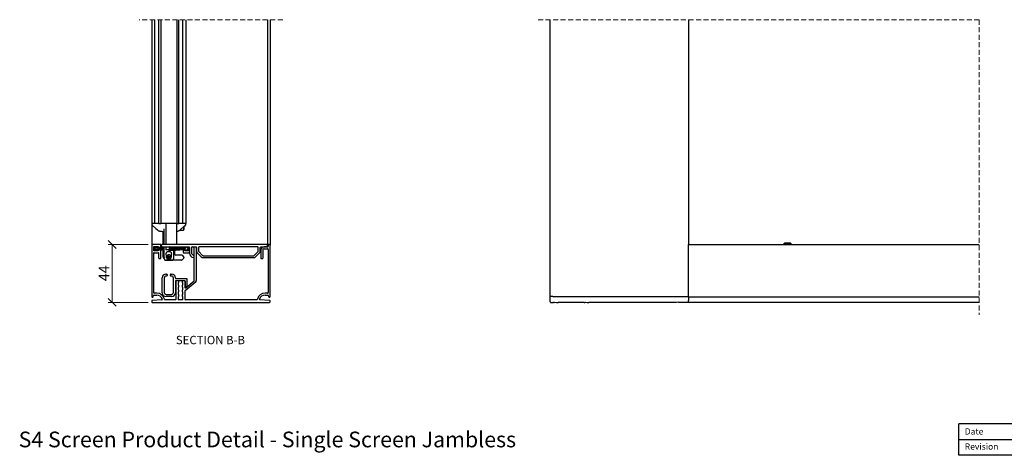
# Model space of a CAD drawing. Units: millimetres. Extents: x 13 to 420, y 4 to 282.
# Drawn here: x 13 to 263, y 13 to 123 of the extents above; entities that cross this region are included whole.
import ezdxf

# ---------------------------------------------------------------- set-up
doc = ezdxf.new("R2010")
doc.units = ezdxf.units.MM
doc.linetypes.add('HIDDEN', pattern=[1.905, 1.27, -0.635])
doc.styles.add('SLDTEXTSTYLE0', font='TXT', dxfattribs={"width": 0.605})
doc.dimstyles.new('SLDDIMSTYLE0', dxfattribs={"dimtxt": 2.568319, "dimasz": 2, "dimexe": 0, "dimexo": 0.0625, "dimgap": 0.64208, "dimtad": 1, "dimdec": 0, "dimlfac": 3, "dimrnd": 1e-09, "dimzin": 12, "dimdsep": 46, "dimtxsty": 'SLDTEXTSTYLE0', "dimblk1": 'OBLIQUE', "dimblk2": 'OBLIQUE', "dimsah": 1, "dimcen": 0.09, "dimadec": 0, "dimazin": 3, "dimtfac": 1, "dimtofl": 0, "dimtmove": 0, "dimatfit": 3, "dimldrblk": 'OBLIQUE', "dimfxl": 0, "dimfrac": 2, "dimtolj": 1, "dimtzin": 12, "dimarcsym": 0})

# ---------------------------------------------------------------- blocks, each defined once
blk = doc.blocks.new('_Oblique')
at = {"color": 0, "linetype": 'ByBlock', "lineweight": -2}
blk.add_line((-0.5, -0.5), (0.5, 0.5), dxfattribs=at)
blk = doc.blocks.new('_D_7')
at = {"color": 7, "linetype": 'Continuous', "lineweight": 0}
for p, q in [((45.69, 66.41), (35.56, 66.41)), ((36.55, 66.41), (36.55, 51.75)), ((45.69, 51.75), (35.56, 51.75))]:
    blk.add_line(p, q, dxfattribs=at)
at = {"color": 7, "linetype": 'Continuous', "lineweight": 18, "xscale": 2, "yscale": 2}
for p, rotation in [((36.55, 66.41, 252.73), 90.0000000000004), ((36.55, 51.75, 252.73), 270.0000000000004)]:
    blk.add_blockref('_Oblique', p, dxfattribs=dict(at, rotation=rotation))
at = {"color": 7, "linetype": 'Continuous', "lineweight": 18, "insert": (33.14, 57.12), "char_height": 2.646, "attachment_point": 1, "rotation": 90, "style": 'SLDTEXTSTYLE0'}
blk.add_mtext('44', dxfattribs=at)

msp = doc.modelspace()

# ---------------------------------------------------------------- linework, layer by layer
at = {"color": 7, "linetype": 'HIDDEN', "lineweight": 18}
for p, q in [((79.73, 123.37), (43.38, 123.37)), ((256.18, 123.37), (144.32, 123.37)), ((256.18, 123.37), (256.18, 48.57))]:
    msp.add_line(p, q, dxfattribs=at)
at = {"color": 7, "linetype": 'Continuous', "lineweight": 25}
for p, q in [((46.55, 123.37), (46.55, 71.75)), ((47.3, 123.37), (47.3, 71.75)), ((48.35, 71.75), (48.35, 123.37)), ((48.88, 123.37), (48.88, 71.75)), ((52.88, 123.37), (52.88, 71.75)), ((53.42, 71.75), (53.42, 123.37)), ((54.47, 71.75), (54.47, 123.37)), ((55.22, 123.37), (55.22, 71.75)), ((75.9, 123.37), (75.9, 66.41)), ((76.55, 123.37), (76.55, 66.28)), ((147.49, 53.25), (147.49, 123.37)), ((182.49, 123.37), (182.49, 66.41)), ((46.55, 71.75), (46.55, 66.28)), ((47.02, 71.75), (46.55, 71.75)), ((46.57, 71.66), (46.57, 71.52)), ((46.74, 71.26), (46.74, 71.26)), ((47.3, 71.75), (47.02, 71.75)), ((47.32, 71.75), (47.3, 71.75)), ((47.45, 71.75), (47.32, 71.75)), ((47.5, 71.75), (47.45, 71.75)), ((48.02, 71.75), (47.5, 71.75)), ((47.93, 70.18), (47.93, 70.18)), ((48.35, 71.75), (48.02, 71.75)), ((48.35, 71.75), (48.88, 71.75)), ((49.45, 71.75), (48.88, 71.75)), ((52.32, 71.75), (49.45, 71.75)), ((49.72, 66.41), (49.72, 70.4)), ((50.14, 71.75), (50.14, 66.41)), ((52.88, 71.75), (52.32, 71.75)), ((52.9, 71.75), (52.88, 71.75)), ((52.9, 66.41), (52.9, 71.75)), ((52.9, 71.75), (53.05, 71.75)), ((53.05, 71.75), (53.42, 71.75)), ((53.75, 71.75), (53.42, 71.75)), ((53.59, 70.01), (54.58, 70.01)), ((54.27, 71.75), (53.75, 71.75)), ((53.84, 70.18), (53.84, 70.18)), ((54.31, 71.75), (54.27, 71.75)), ((54.45, 71.75), (54.31, 71.75)), ((54.47, 71.75), (54.45, 71.75)), ((54.75, 71.75), (54.47, 71.75)), ((54.58, 70.86), (54.58, 70.14)), ((54.58, 70.01), (54.72, 70.2)), ((54.58, 70.14), (54.58, 70.01)), ((54.72, 70.98), (54.72, 70.29)), ((54.72, 70.29), (54.72, 70.2)), ((55.22, 71.75), (54.75, 71.75)), ((55.03, 71.26), (55.03, 71.26)), ((55.2, 71.52), (55.2, 71.66)), ((55.2, 71.52), (55.2, 71.52)), ((48.88, 69.75), (49.03, 69.75)), ((49.12, 69.75), (49.11, 69.75)), ((49.45, 66.41), (49.45, 69.47)), ((49.72, 69.44), (49.72, 69.44)), ((46.55, 66.28), (46.55, 53.21)), ((48.75, 66.41), (46.68, 66.41)), ((47.05, 65.91), (48.22, 65.91)), ((47.05, 64.81), (47.05, 65.91)), ((47.05, 65.86), (47.29, 65.45)), ((47.53, 65.59), (47.05, 65.86)), ((47.29, 65.28), (47.05, 64.86)), ((47.05, 64.86), (47.52, 65.15)), ((47.75, 65.09), (47.88, 64.86)), ((47.88, 65.86), (47.76, 65.65)), ((48.05, 65.86), (47.88, 65.86)), ((47.88, 64.86), (48.05, 64.86)), ((48.05, 65.65), (48.05, 65.86)), ((49.72, 65.73), (48.05, 65.65)), ((48.05, 65.61), (49.72, 65.7)), ((49.72, 65.64), (48.05, 65.58)), ((48.05, 65.58), (48.05, 65.61)), ((48.05, 65.55), (49.72, 65.6)), ((48.05, 65.51), (48.05, 65.55)), ((49.72, 65.54), (48.05, 65.51)), ((48.05, 65.48), (49.72, 65.51)), ((48.05, 65.45), (48.05, 65.48)), ((49.72, 65.46), (48.05, 65.45)), ((48.05, 65.41), (49.72, 65.43)), ((48.05, 65.38), (48.05, 65.41)), ((49.72, 65.38), (48.05, 65.38)), ((48.05, 65.35), (49.72, 65.35)), ((48.05, 65.31), (48.05, 65.35)), ((49.72, 65.3), (48.05, 65.31)), ((48.05, 65.28), (49.72, 65.26)), ((48.05, 65.25), (48.05, 65.28)), ((49.72, 65.22), (48.05, 65.25)), ((48.05, 65.21), (49.72, 65.18)), ((48.05, 65.18), (48.05, 65.21)), ((49.72, 65.12), (48.05, 65.18)), ((48.05, 65.15), (49.72, 65.09)), ((48.05, 65.11), (48.05, 65.15)), ((49.72, 65.03), (48.05, 65.11)), ((48.05, 65.08), (49.72, 64.99)), ((48.05, 64.86), (48.05, 65.08)), ((48.22, 65.91), (48.22, 65.75)), ((48.22, 65.75), (48.75, 65.75)), ((48.22, 64.98), (48.22, 64.81)), ((48.75, 64.98), (48.22, 64.98)), ((48.88, 65.88), (48.88, 66.28)), ((48.88, 62.95), (48.88, 64.85)), ((49.04, 65.95), (49.04, 66.28)), ((75.74, 66.41), (49.18, 66.41)), ((49.18, 65.81), (55.99, 65.81)), ((49.33, 65.81), (49.33, 65.71)), ((49.33, 65.68), (49.33, 65.62)), ((49.33, 65.59), (49.33, 65.54)), ((49.33, 65.5), (49.33, 65.46)), ((49.33, 65.42), (49.33, 65.38)), ((49.33, 65.35), (49.33, 65.3)), ((49.33, 65.27), (49.33, 65.22)), ((49.33, 65.19), (49.33, 65.13)), ((49.33, 65.1), (49.33, 65.05)), ((49.33, 65.01), (49.33, 64.78)), ((49.45, 65.72), (49.45, 65.81)), ((49.45, 65.63), (49.45, 65.69)), ((49.45, 65.54), (49.45, 65.6)), ((49.45, 65.46), (49.45, 65.5)), ((49.45, 65.38), (49.45, 65.43)), ((49.45, 65.3), (49.45, 65.35)), ((49.45, 65.22), (49.45, 65.27)), ((49.45, 65.13), (49.45, 65.19)), ((49.45, 65.04), (49.45, 65.1)), ((49.45, 63.24), (49.45, 65.01)), ((49.72, 65.73), (49.72, 65.81)), ((49.72, 65.7), (49.72, 65.73)), ((49.72, 65.64), (49.72, 65.7)), ((49.72, 65.6), (49.72, 65.64)), ((49.72, 65.54), (49.72, 65.6)), ((49.72, 65.51), (49.72, 65.54)), ((49.72, 65.46), (49.72, 65.51)), ((49.72, 65.43), (49.72, 65.46)), ((49.72, 65.38), (49.72, 65.43)), ((49.72, 65.35), (49.72, 65.38)), ((49.72, 65.3), (49.72, 65.35)), ((49.72, 65.26), (49.72, 65.3)), ((49.72, 65.22), (49.72, 65.26)), ((49.72, 65.18), (49.72, 65.22)), ((49.72, 65.12), (49.72, 65.18)), ((49.72, 65.09), (49.72, 65.12)), ((49.72, 65.08), (49.72, 65.09)), ((49.72, 62.75), (49.72, 65.08)), ((49.72, 64.99), (49.72, 65.03)), ((50.14, 65.81), (50.14, 65.08)), ((50.57, 65.08), (50.14, 65.08)), ((51.96, 65.08), (50.57, 65.08)), ((50.79, 65.04), (55.13, 65.19)), ((55.13, 65.16), (50.79, 65.01)), ((50.79, 64.9), (55.13, 65.12)), ((55.13, 65.09), (50.79, 64.86)), ((50.79, 65.01), (50.79, 65.04)), ((50.79, 64.86), (50.79, 64.9)), ((50.88, 65.72), (55.13, 65.57)), ((55.13, 65.54), (50.88, 65.68)), ((50.88, 65.58), (55.13, 65.5)), ((55.13, 65.47), (50.88, 65.54)), ((50.88, 65.47), (55.13, 65.44)), ((55.13, 65.4), (50.88, 65.44)), ((50.88, 65.38), (55.13, 65.38)), ((55.13, 65.35), (50.88, 65.35)), ((50.88, 65.29), (55.13, 65.32)), ((55.13, 65.29), (50.88, 65.25)), ((50.88, 65.18), (55.13, 65.26)), ((55.13, 65.22), (50.88, 65.15)), ((55.13, 65.6), (51.11, 65.81)), ((51.75, 65.81), (55.13, 65.64)), ((52.05, 65.05), (52.05, 64.94)), ((52.05, 64.94), (52.05, 62.77)), ((52.32, 65.06), (52.32, 64.98)), ((52.32, 64.94), (52.32, 64.08)), ((52.43, 65.06), (52.43, 64.98)), ((52.43, 64.95), (52.43, 64.78)), ((52.9, 65.75), (52.9, 65.81)), ((52.9, 65.65), (52.9, 65.72)), ((52.9, 65.54), (52.9, 65.61)), ((52.9, 65.46), (52.9, 65.51)), ((52.9, 65.38), (52.9, 65.42)), ((52.9, 65.3), (52.9, 65.35)), ((52.9, 65.22), (52.9, 65.27)), ((52.9, 65.11), (52.9, 65.18)), ((54.68, 65.78), (54.96, 65.78)), ((54.96, 64.95), (54.68, 64.95)), ((54.96, 65.81), (54.96, 65.78)), ((54.96, 64.81), (54.96, 64.95)), ((55.13, 65.64), (55.13, 65.81)), ((55.13, 65.57), (55.13, 65.6)), ((55.13, 65.5), (55.13, 65.54)), ((55.13, 65.44), (55.13, 65.47)), ((55.13, 65.38), (55.13, 65.4)), ((55.13, 65.32), (55.13, 65.35)), ((55.13, 65.26), (55.13, 65.29)), ((55.13, 65.19), (55.13, 65.22)), ((55.13, 65.12), (55.13, 65.16)), ((55.13, 64.86), (55.13, 65.09)), ((55.29, 64.86), (55.13, 64.86)), ((55.43, 65.09), (55.29, 64.86)), ((55.32, 65.81), (55.42, 65.65)), ((55.65, 65.59), (56.03, 65.81)), ((56.13, 64.86), (55.66, 65.15)), ((56.08, 65.78), (55.89, 65.45)), ((55.89, 65.28), (56.13, 64.86)), ((56.13, 65.68), (56.13, 64.19)), ((56.63, 65.68), (56.63, 64.38)), ((56.76, 65.81), (57.78, 65.81)), ((57.34, 57.32), (57.34, 65.68)), ((57.48, 65.81), (57.71, 65.81)), ((57.84, 65.68), (57.84, 57.32)), ((57.91, 65.68), (57.91, 64.73)), ((58.41, 65.68), (58.41, 64.73)), ((73.41, 65.81), (58.54, 65.81)), ((73.54, 64.73), (73.54, 65.68)), ((74.04, 64.73), (74.04, 65.68)), ((74.18, 65.81), (75.74, 65.81)), ((74.22, 64.98), (74.22, 62.95)), ((74.72, 64.98), (74.72, 62.95)), ((75.92, 65.81), (75.05, 65.81)), ((75.05, 65.31), (75.92, 65.31)), ((75.9, 66.41), (75.77, 66.41)), ((75.88, 65.95), (75.88, 66.28)), ((76.05, 66.28), (76.05, 65.95)), ((76.05, 65.18), (76.05, 54.21)), ((76.42, 66.41), (76.18, 66.41)), ((76.55, 53.21), (76.55, 66.28)), ((182.49, 66.41), (256.18, 66.41)), ((182.49, 66.28), (182.49, 66.41)), ((182.49, 53.21), (182.49, 66.28)), ((206.66, 66.6), (206.91, 66.85)), ((206.66, 66.51), (206.66, 66.6)), ((206.99, 66.6), (206.66, 66.6)), ((206.99, 66.51), (206.66, 66.51)), ((206.91, 66.85), (206.99, 66.85)), ((206.99, 66.85), (208.16, 66.85)), ((208.16, 66.6), (206.99, 66.6)), ((206.99, 66.41), (206.99, 66.51)), ((208.16, 66.85), (208.24, 66.85)), ((208.49, 66.6), (208.16, 66.6)), ((208.16, 66.51), (208.16, 66.41)), ((208.49, 66.51), (208.16, 66.51)), ((208.24, 66.85), (208.49, 66.6)), ((208.49, 66.6), (208.49, 66.51)), ((48.22, 64.81), (47.05, 64.81)), ((47.05, 54.21), (47.05, 64.18)), ((47.18, 64.31), (48.25, 64.31)), ((48.38, 62.95), (48.38, 64.18)), ((48.75, 62.81), (48.52, 62.81)), ((49.33, 64.78), (49.45, 64.78)), ((49.83, 62.49), (49.83, 62.49)), ((49.92, 62.44), (49.93, 62.44)), ((50.05, 62.41), (51.72, 62.41)), ((54.11, 62.41), (50.05, 62.41)), ((52.05, 62.72), (52.05, 62.77)), ((52.32, 64.78), (52.43, 64.78)), ((52.55, 63.75), (54.11, 63.75)), ((54.29, 63.67), (54.64, 63.32)), ((54.64, 62.84), (54.29, 62.49)), ((54.54, 64.81), (54.54, 64.48)), ((54.71, 64.31), (55.99, 64.31)), ((54.72, 63.14), (54.72, 63.02)), ((56.13, 64.81), (54.96, 64.81)), ((57.28, 63.21), (57.28, 63.51)), ((58.1, 64.26), (59.09, 63.27)), ((58.46, 64.61), (59.44, 63.63)), ((59.56, 63.58), (72.39, 63.58)), ((59.56, 63.08), (72.39, 63.08)), ((72.51, 63.63), (73.49, 64.61)), ((72.86, 63.27), (73.85, 64.26)), ((74.58, 62.81), (74.35, 62.81)), ((49.22, 54.16), (49.22, 58)), ((49.72, 57.91), (49.72, 54.25)), ((50.13, 58.91), (50.33, 58.91)), ((50.33, 58.41), (50.22, 58.41)), ((50.47, 58.78), (50.47, 58.55)), ((51.3, 58.55), (51.3, 58.78)), ((51.43, 58.91), (51.63, 58.91)), ((51.55, 58.41), (51.43, 58.41)), ((52.05, 54.25), (52.05, 57.91)), ((52.55, 58), (52.55, 57.88)), ((55.42, 57.75), (52.68, 57.75)), ((55.55, 55.88), (55.55, 57.61)), ((52.55, 57.11), (52.55, 54.16)), ((52.68, 57.25), (52.85, 57.25)), ((52.72, 52.55), (52.72, 57.11)), ((52.85, 57.25), (53.17, 57.25)), ((53.17, 57.25), (54.5, 57.25)), ((53.3, 56.75), (53.22, 56.75)), ((53.22, 56.75), (53.22, 56.08)), ((53.22, 56.08), (53.3, 56.08)), ((53.3, 55.58), (53.22, 55.58)), ((53.22, 55.58), (53.22, 54.91)), ((53.22, 54.91), (53.3, 54.91)), ((53.3, 57.11), (53.3, 56.75)), ((53.3, 56.08), (53.3, 55.58)), ((53.3, 54.91), (53.3, 54.41)), ((54.37, 56.75), (54.37, 57.11)), ((54.45, 56.75), (54.37, 56.75)), ((54.37, 55.58), (54.37, 56.08)), ((54.37, 56.08), (54.45, 56.08)), ((54.45, 55.58), (54.37, 55.58)), ((54.37, 54.41), (54.37, 54.91)), ((54.37, 54.91), (54.45, 54.91)), ((54.45, 56.08), (54.45, 56.75)), ((54.45, 54.91), (54.45, 55.58)), ((54.5, 57.25), (54.82, 57.25)), ((54.82, 57.25), (54.92, 57.25)), ((54.95, 57.11), (54.95, 55.6)), ((57.6, 56.81), (55.01, 54.64)), ((55.05, 57.11), (55.05, 55.88)), ((55.18, 55.75), (55.42, 55.75)), ((55.22, 55.47), (57.28, 57.2)), ((46.68, 53.08), (46.79, 53.08)), ((49.13, 52.4), (46.68, 52.25)), ((46.91, 53.17), (47.02, 53.49)), ((47.15, 53.58), (47.84, 53.58)), ((47.84, 54.08), (47.18, 54.08)), ((49.79, 52.51), (49.77, 52.6)), ((52.58, 52.41), (49.92, 52.41)), ((51.63, 53.25), (50.13, 53.25)), ((50.22, 53.75), (51.55, 53.75)), ((53.3, 54.41), (53.22, 54.41)), ((53.22, 54.41), (53.22, 53.75)), ((53.22, 53.75), (53.3, 53.75)), ((53.3, 53.25), (53.22, 53.25)), ((53.22, 53.25), (53.22, 52.55)), ((53.3, 53.75), (53.3, 53.25)), ((54.32, 52.41), (53.35, 52.41)), ((54.45, 54.41), (54.37, 54.41)), ((54.37, 53.25), (54.37, 53.75)), ((54.37, 53.75), (54.45, 53.75)), ((54.45, 53.25), (54.37, 53.25)), ((54.45, 53.75), (54.45, 54.41)), ((54.45, 52.55), (54.45, 53.25)), ((54.95, 54.51), (54.95, 52.55)), ((73.18, 52.41), (55.08, 52.41)), ((73.33, 52.6), (73.31, 52.51)), ((76.43, 52.25), (73.97, 52.4)), ((75.92, 54.08), (75.26, 54.08)), ((75.26, 53.58), (75.95, 53.58)), ((76.08, 53.49), (76.19, 53.17)), ((76.31, 53.08), (76.42, 53.08)), ((148.16, 53.25), (147.49, 53.25)), ((147.49, 51.91), (147.49, 53.25)), ((148.16, 53.25), (182.36, 53.25)), ((148.16, 53.25), (182.33, 53.25)), ((182.36, 53.25), (182.49, 53.25)), ((182.49, 53.08), (182.49, 53.21)), ((256.18, 53.08), (182.49, 53.08)), ((182.49, 53.08), (182.49, 52.26)), ((46.55, 52.12), (46.55, 51.88)), ((46.68, 51.75), (76.42, 51.75)), ((76.55, 51.88), (76.55, 52.12)), ((147.66, 51.75), (148.16, 51.75)), ((148.3, 51.75), (148.16, 51.75)), ((156.07, 51.75), (149.48, 51.75)), ((179.07, 51.75), (157.25, 51.75)), ((182.33, 51.75), (180.25, 51.75)), ((182.49, 52.25), (182.49, 52.26)), ((182.49, 52.12), (182.49, 52.25)), ((182.49, 51.88), (182.49, 52.12)), ((182.49, 51.75), (182.49, 51.88)), ((256.18, 51.75), (182.49, 51.75)), ((286, 21), (251, 21)), ((251, 13), (251, 21)), ((251, 17), (356, 17)), ((286, 13), (251, 13))]:
    msp.add_line(p, q, dxfattribs=at)
at = {"color": 7, "linetype": 'Continuous', "lineweight": 25, "flags": 128}
for points in [[(46.74, 71.26), (47.57, 70.5), (47.93, 70.18)], [(53.84, 70.18), (54.68, 70.94), (55.03, 71.26)]]:
    msp.add_lwpolyline(points, dxfattribs=at)
at = {"color": 7, "linetype": 'Continuous', "lineweight": 25}
for centre, radius, start, end in [((46.65, 71.66), 0.0834, 90.0123, 179.9834), ((46.82, 71.52), 0.25, 180.0036, 227.689), ((53.05, 71.58), 0.167, 90.0014, 149.995), ((55.11, 71.66), 0.0834, 0.0166, 89.9877), ((54.95, 71.52), 0.25, 312.311, 359.9968), ((46.68, 66.28), 0.133, 90.0062, 179.9949), ((47.15, 65.36), 0.167, 330.001, 29.999), ((47.61, 65.01), 0.167, 30.0047, 121.5731), ((47.61, 65.73), 0.167, 240.0015, 329.9943), ((48.75, 66.28), 0.133, 0.0051, 89.9938), ((48.75, 65.88), 0.133, 270.0062, 359.9949), ((48.75, 64.85), 0.133, 359.9991, 90.0084), ((49.18, 66.28), 0.133, 90.0062, 179.9949), ((49.18, 65.95), 0.133, 179.9991, 270.0084), ((54.68, 64.81), 0.133, 90.0064, 179.9944), ((54.68, 65.91), 0.133, 228.5631, 270.0211), ((55.56, 65.73), 0.167, 210.0057, 299.9985), ((55.57, 65.01), 0.167, 58.4269, 149.9952), ((56.03, 65.36), 0.167, 150.001, 209.999), ((55.99, 65.68), 0.133, 0.0051, 89.9938), ((56.76, 65.68), 0.133, 90.0062, 179.9949), ((57.48, 65.68), 0.133, 90.0063, 179.9947), ((57.71, 65.68), 0.133, 0.0053, 89.9937), ((57.78, 65.68), 0.133, 0.0053, 89.9937), ((58.54, 65.68), 0.133, 90.0063, 179.9947), ((73.41, 65.68), 0.133, 0.0051, 89.9938), ((74.18, 65.68), 0.133, 90.0062, 179.9949), ((75.05, 64.98), 0.833, 90.0004, 180.001), ((75.05, 64.98), 0.333, 90.0005, 180.0023), ((75.74, 66.28), 0.133, 0.0051, 89.9938), ((75.74, 65.95), 0.133, 269.9916, 0.0009), ((75.92, 65.95), 0.133, 269.992, 0), ((75.92, 65.18), 0.133, 0.006, 89.9935), ((76.18, 66.28), 0.133, 90.0062, 179.9949), ((76.42, 66.28), 0.133, 0.0051, 89.9938), ((47.18, 64.18), 0.133, 90.0062, 179.9949), ((48.25, 64.18), 0.133, 0.0051, 89.9938), ((48.52, 62.95), 0.133, 179.9991, 270.0084), ((48.75, 62.95), 0.133, 269.9916, 0.0009), ((49.78, 63.24), 0.333, 179.9983, 258.4658), ((50.05, 62.75), 0.333, 179.999, 246.2866), ((50.05, 62.75), 0.334, 246.3863, 269.9847), ((50.38, 63.41), 0.333, 315.5964, 336.7991), ((50.88, 63.2), 0.217, 23.1934, 156.8066), ((51.39, 63.41), 0.333, 203.205, 221.2229), ((51.72, 62.75), 0.334, 270.0112, 293.4206), ((52.65, 64.08), 0.333, 180.0012, 269.9996), ((54.11, 63.5), 0.25, 44.9955, 89.9985), ((54.11, 62.66), 0.25, 270.0057, 314.9893), ((54.71, 64.48), 0.167, 179.9977, 269.9997), ((54.47, 63.14), 0.25, 0.0003, 45.0021), ((54.47, 63.02), 0.25, 314.9979, 0.0043), ((55.99, 64.18), 0.133, 4.7384, 89.9962), ((57.35, 64.29), 1.23, 184.9799, 258.8866), ((57.39, 64.38), 0.767, 180.0007, 253.8716), ((57.14, 63.21), 0.133, 258.8932, 359.9937), ((57.14, 63.51), 0.133, 0.0062, 73.8727), ((58.58, 64.73), 0.667, 179.9997, 224.9995), ((58.58, 64.73), 0.167, 179.9916, 225.006), ((59.56, 63.75), 0.667, 225.0057, 269.9937), ((59.56, 63.75), 0.167, 225.0137, 269.9858), ((72.39, 63.75), 0.167, 270.0144, 314.9858), ((72.39, 63.75), 0.667, 270.0062, 314.9943), ((73.38, 64.73), 0.167, 314.9937, 0.0081), ((73.38, 64.73), 0.667, 315.0005, 0.0002), ((74.35, 62.95), 0.133, 179.9991, 270.0084), ((74.58, 62.95), 0.133, 269.9916, 0.0009), ((50.13, 58), 0.917, 89.9993, 180.0002), ((50.22, 57.91), 0.5, 90.0003, 180.0001), ((50.33, 58.78), 0.133, 359.9905, 90.0084), ((50.33, 58.55), 0.133, 270.0062, 359.9949), ((51.43, 58.78), 0.133, 89.9916, 180.0095), ((51.43, 58.55), 0.133, 180.0051, 269.9938), ((51.55, 57.91), 0.5, 359.9999, 89.9997), ((51.63, 58), 0.917, 359.9998, 90.0007), ((52.68, 57.88), 0.133, 179.9905, 270.0084), ((55.42, 57.61), 0.133, 0.0051, 89.9938), ((52.68, 57.11), 0.133, 90.0062, 179.9949), ((52.85, 57.11), 0.133, 90.0064, 179.9944), ((53.17, 57.11), 0.133, 0.0051, 89.9938), ((54.5, 57.11), 0.133, 90.0064, 179.9944), ((54.82, 57.11), 0.133, 0.0051, 89.9938), ((54.92, 57.11), 0.133, 0.0056, 89.9936), ((55.12, 55.6), 0.167, 179.9966, 310.0037), ((55.18, 55.88), 0.133, 179.9991, 270.0084), ((55.42, 55.88), 0.133, 269.9916, 0.0009), ((57.18, 57.32), 0.167, 310.0014, 359.9982), ((57.18, 57.32), 0.667, 309.9984, 0.0013), ((46.68, 53.21), 0.133, 179.9905, 270.0084), ((46.79, 53.21), 0.133, 270.0048, 341.5636), ((47.15, 53.45), 0.133, 90.0048, 161.5636), ((47.18, 54.21), 0.133, 179.9991, 270.0084), ((47.84, 52.08), 2, 15.0001, 89.9996), ((47.84, 52.08), 1.5, 19.5034, 89.9995), ((49.13, 52.54), 0.133, 273.4656, 19.5052), ((50.13, 54.16), 0.917, 180.0006, 269.9986), ((50.22, 54.25), 0.5, 179.9999, 269.9997), ((49.92, 52.55), 0.133, 195.0039, 269.9962), ((51.55, 54.25), 0.5, 270.0003, 0.0001), ((51.63, 54.16), 0.917, 270.0014, 359.9994), ((52.58, 52.55), 0.133, 270.0062, 359.9949), ((53.35, 52.55), 0.133, 180.0051, 269.9938), ((54.32, 52.55), 0.133, 270.0062, 359.9949), ((55.12, 54.51), 0.167, 130.002, 179.9974), ((55.08, 52.55), 0.133, 180.0056, 269.9936), ((73.18, 52.55), 0.133, 270.0044, 344.9961), ((75.26, 52.08), 2, 90.0003, 164.9999), ((73.98, 52.54), 0.133, 160.494, 266.5347), ((75.26, 52.08), 1.5, 90.0004, 160.4967), ((75.92, 54.21), 0.133, 269.992, 0), ((75.95, 53.45), 0.133, 18.4374, 89.9942), ((76.31, 53.21), 0.133, 198.4364, 269.9952), ((76.42, 53.21), 0.133, 269.9916, 0.0095), ((46.68, 52.12), 0.133, 93.4674, 180.0046), ((46.68, 51.88), 0.133, 180.0051, 269.9938), ((76.42, 51.88), 0.133, 270.0062, 359.9949), ((76.42, 52.12), 0.133, 359.9964, 86.5322), ((147.66, 51.91), 0.167, 179.9864, 270.0067), ((182.33, 51.91), 0.167, 269.9933, 0.0136)]:
    msp.add_arc(centre, radius, start, end, dxfattribs=at)
for points, knots in [([(46.59, 71.44), (46.59, 71.42), (46.6, 71.4), (46.62, 71.37), (46.64, 71.36), (46.65, 71.34), (46.66, 71.33), (46.69, 71.3), (46.72, 71.27), (46.74, 71.26), (46.74, 71.25)], [0, 0, 0, 0, 0.178252, 0.3181688, 0.4081081, 0.4553638, 0.5105646, 0.6990509, 0.9245919, 1, 1, 1, 1]), ([(47.93, 70.18), (48.06, 70.08), (48.23, 69.94), (48.43, 69.87), (48.47, 69.85)], [0, 0, 0, 0, 0.7975621, 1, 1, 1, 1]), ([(48.47, 69.85), (48.51, 69.83), (48.61, 69.8), (48.73, 69.77), (48.82, 69.76), (48.87, 69.76), (48.88, 69.75)], [0, 0, 0, 0, 0.3650861, 0.6923868, 0.9330301, 1, 1, 1, 1]), ([(52.89, 69.75), (52.92, 69.76), (52.99, 69.77), (53.1, 69.79), (53.21, 69.82), (53.28, 69.84), (53.3, 69.85)], [0, 0, 0, 0, 0.2032684, 0.4904081, 0.8275182, 1, 1, 1, 1]), ([(53.3, 69.85), (53.46, 69.92), (53.65, 70.01), (53.81, 70.15), (53.84, 70.18)], [0, 0, 0, 0, 0.797564, 1, 1, 1, 1]), ([(55.02, 71.25), (55.03, 71.26), (55.06, 71.28), (55.09, 71.32), (55.12, 71.34), (55.14, 71.37), (55.16, 71.4), (55.18, 71.42), (55.18, 71.44)], [0, 0, 0, 0, 0.200721, 0.392264, 0.577123, 0.650662, 0.764016, 1, 1, 1, 1]), ([(55.03, 71.26), (55.04, 71.27), (55.06, 71.29), (55.09, 71.31), (55.1, 71.33), (55.11, 71.33), (55.11, 71.34), (55.12, 71.34)], [0, 0, 0, 0, 0.363642, 0.684032, 0.87442, 0.972374, 1, 1, 1, 1]), ([(49.12, 69.75), (49.16, 69.74), (49.25, 69.73), (49.36, 69.65), (49.44, 69.54), (49.45, 69.46), (49.45, 69.41)], [0, 0, 0, 0, 0.249993, 0.499987, 0.749983, 1, 1, 1, 1]), ([(49.56, 63), (49.56, 62.99), (49.59, 62.97), (49.62, 62.95), (49.66, 62.93), (49.68, 62.92), (49.7, 62.92), (49.71, 62.92), (49.71, 62.91), (49.72, 62.91), (49.72, 62.91)], [0, 0, 0, 0, 0.169704, 0.477199, 0.708793, 0.833593, 0.889918, 0.936579, 0.994997, 1, 1, 1, 1]), ([(49.66, 63.11), (49.67, 63.09), (49.71, 63.03), (49.72, 62.96), (49.72, 62.91), (49.72, 62.91)], [0, 0, 0, 0, 0.316682, 0.98997, 1, 1, 1, 1]), ([(49.93, 62.44), (49.92, 62.44), (49.92, 62.44), (49.92, 62.44), (49.92, 62.44)], [0, 0, 0, 0, 0.796211, 1, 1, 1, 1]), ([(50.01, 62.42), (50, 62.42), (49.97, 62.42), (49.95, 62.43), (49.94, 62.43)], [0, 0, 0, 0, 0.452976, 1, 1, 1, 1]), ([(50.05, 62.41), (50.05, 62.41), (50.04, 62.41), (50.02, 62.41), (50.01, 62.42), (50.01, 62.42)], [0, 0, 0, 0, 0.038719, 0.953764, 1, 1, 1, 1]), ([(50.18, 63.67), (50.17, 63.79), (50.15, 63.98), (50.17, 64.24), (50.26, 64.4), (50.4, 64.51), (50.67, 64.6), (50.96, 64.57), (51.26, 64.56), (51.41, 64.48), (51.53, 64.37), (51.6, 64.22), (51.62, 64), (51.58, 63.73), (51.57, 63.41), (51.54, 63.14), (51.41, 62.96), (51.29, 62.87), (51.19, 62.83), (50.99, 62.81), (50.79, 62.81), (50.59, 62.83), (50.48, 62.87), (50.34, 62.97), (50.23, 63.15), (50.21, 63.4), (50.19, 63.57), (50.18, 63.67)], [0, 0, 0, 0, 0.069845, 0.104797, 0.139902, 0.170957, 0.199951, 0.297539, 0.329681, 0.362131, 0.390131, 0.418349, 0.448119, 0.511818, 0.57107, 0.623985, 0.662093, 0.686555, 0.705885, 0.723984, 0.796896, 0.814147, 0.834068, 0.863125, 0.902898, 0.949186, 1, 1, 1, 1]), ([(50.55, 63.66), (50.55, 63.62), (50.53, 63.53), (50.55, 63.38), (50.58, 63.23), (50.65, 63.1), (50.72, 63.05), (50.78, 63.02), (50.83, 63.02), (50.86, 63.01), (50.88, 63.01), (50.9, 63.01), (50.92, 63.01), (50.97, 63.02), (51.03, 63.04), (51.15, 63.12), (51.21, 63.32), (51.23, 63.51), (51.22, 63.65), (51.18, 63.74), (51.13, 63.8), (51.07, 63.83), (50.94, 63.85), (50.82, 63.85), (50.7, 63.83), (50.65, 63.8), (50.59, 63.75), (50.57, 63.69), (50.55, 63.66)], [0, 0, 0, 0, 0.048173, 0.108122, 0.180702, 0.233454, 0.274481, 0.291623, 0.315228, 0.32486, 0.33216, 0.33972, 0.348404, 0.363097, 0.397815, 0.425671, 0.537349, 0.616457, 0.665713, 0.705657, 0.734222, 0.758832, 0.785344, 0.882949, 0.906597, 0.928836, 0.958983, 1, 1, 1, 1]), ([(51.82, 62.43), (51.85, 62.44), (51.91, 62.47), (51.98, 62.54), (52.02, 62.62), (52.04, 62.68), (52.05, 62.71), (52.05, 62.72)], [0, 0, 0, 0, 0.252432, 0.541761, 0.763614, 0.930565, 1, 1, 1, 1]), ([(148.3, 51.75), (148.31, 51.75), (148.42, 51.75), (148.81, 51.77), (149.2, 51.75), (149.48, 51.75), (149.48, 51.75)], [0, 0, 0, 0, 0.001856, 0.281868, 0.998111, 1, 1, 1, 1]), ([(156.07, 51.75), (156.07, 51.75), (156.18, 51.75), (156.57, 51.77), (156.97, 51.75), (157.25, 51.75), (157.25, 51.75)], [0, 0, 0, 0, 0.001889, 0.281892, 0.998111, 1, 1, 1, 1]), ([(180.25, 51.75), (180.25, 51.75), (180.14, 51.75), (179.75, 51.77), (179.35, 51.75), (179.07, 51.75), (179.07, 51.75)], [0, 0, 0, 0, 0.001889, 0.281892, 0.998111, 1, 1, 1, 1])]:
    msp.add_open_spline(points, degree=3, knots=knots, dxfattribs=at)

# ---------------------------------------------------------------- texts
at = {"color": 7, "linetype": 'Continuous', "lineweight": 0, "style": 'SLDTEXTSTYLE0'}
for s, insert, char_height, attachment_point in [('SECTION B-B', (61.43, 43.27), 2.1167, 2), ('S4 Screen Product Detail - Single Screen Jambless', (12.85, 19), 3.9687, 1), ('Date', (252.5, 19.84), 1.587, 1), ('Revision', (252.5, 16.01), 1.587, 1)]:
    msp.add_mtext(s, dxfattribs=dict(at, insert=insert, char_height=char_height, attachment_point=attachment_point))

# ---------------------------------------------------------------- dimensions: what is measured, and where the dimension line sits
at = {"color": 7, "linetype": 'Continuous', "lineweight": 18}
dim = msp.add_linear_dim(base=(36.55, 51.75), p1=(46.68, 66.41), p2=(46.68, 51.75), angle=90, dimstyle='SLDDIMSTYLE0', dxfattribs=at)
dim.commit()
dim.dimension.update_dxf_attribs({"geometry": '_D_7', "text_midpoint": (36.55, 59.08), "dimtype": 160})

doc.saveas('drawing.dxf')
